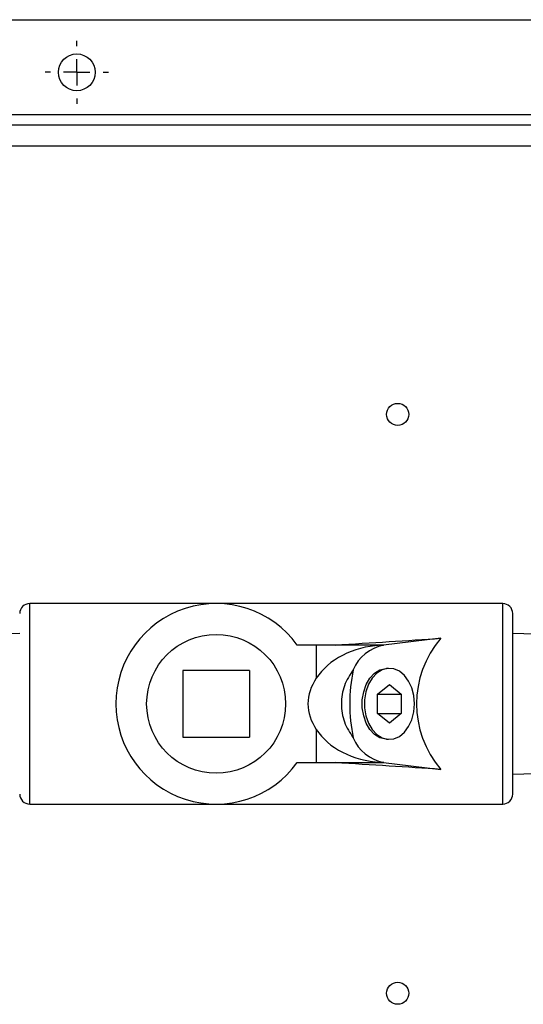
# Model space of a CAD drawing. Units: millimetres. Extents: x -5 to 599, y -5 to 425.
# Drawn here: x 268 to 287, y 273 to 311 of the extents above; entities that cross this region are included whole.
import ezdxf

# ---------------------------------------------------------------- set-up
doc = ezdxf.new("R2010")
doc.units = ezdxf.units.MM
doc.layers.add('DIMENSIONS', color=7, linetype='Continuous')

# ---------------------------------------------------------------- blocks, each defined once
blk = doc.blocks.new('SW_CENTERMARKSYMBOL_10')
at = {"layer": 'DIMENSIONS', "color": 0}
for p, q in [((0, 1), (0, 1.2)), ((0, 0), (0, 0.5)), ((-1, 0), (-1.2, 0)), ((0, 0), (-0.5, 0)), ((0, 0), (0, -0.5)), ((0, 0), (0.5, 0)), ((1, 0), (1.2, 0)), ((0, -1), (0, -1.2))]:
    blk.add_line(p, q, dxfattribs=at)

msp = doc.modelspace()

# ---------------------------------------------------------------- linework, layer by layer
at = {"color": 0, "linetype": 'Continuous', "lineweight": 25}
for p, q in [((225.165, 310.573), (435.165, 310.573)), ((224.165, 306.973), (436.165, 306.973)), ((224.165, 306.573), (436.165, 306.573)), ((436.165, 305.773), (224.165, 305.773)), ((275.461, 288.383), (268.374, 288.383)), ((268.374, 280.763), (268.374, 288.383)), ((286.357, 288.383), (275.461, 288.383)), ((286.357, 280.763), (286.357, 288.383)), ((286.738, 281.144), (286.738, 288.002)), ((267.993, 287.249), (265.932, 287.185)), ((284.008, 287.064), (281.828, 286.8)), ((288.996, 287.179), (286.738, 287.249)), ((278.546, 286.809), (279.271, 286.809)), ((279.271, 286.809), (279.271, 285.548)), ((279.271, 286.809), (281.835, 286.809)), ((281.708, 286.8), (281.835, 286.809)), ((281.708, 286.8), (281.828, 286.8)), ((282.02, 285.92), (281.933, 285.916)), ((276.731, 285.843), (274.191, 285.843)), ((274.191, 285.843), (274.191, 283.303)), ((276.731, 285.843), (276.731, 283.303)), ((281.601, 284.94), (282.05, 285.307)), ((282.05, 285.307), (282.499, 284.94)), ((281.601, 284.207), (281.601, 284.94)), ((281.601, 284.94), (282.499, 284.94)), ((282.499, 284.94), (282.499, 284.207)), ((282.05, 283.84), (281.601, 284.207)), ((281.601, 284.207), (282.499, 284.207)), ((282.499, 284.207), (282.05, 283.84)), ((274.191, 283.303), (276.731, 283.303)), ((279.271, 283.599), (279.271, 282.338)), ((281.933, 283.231), (282.02, 283.227)), ((278.546, 282.338), (279.271, 282.338)), ((279.271, 282.338), (281.835, 282.338)), ((281.708, 282.346), (281.828, 282.346)), ((281.835, 282.338), (281.708, 282.346)), ((281.828, 282.346), (284.008, 282.082)), ((286.738, 281.897), (288.996, 281.968)), ((268.374, 280.763), (275.461, 280.763)), ((275.461, 280.763), (286.357, 280.763))]:
    msp.add_line(p, q, dxfattribs=at)
at = {"color": 0, "linetype": 'Continuous', "lineweight": 25, "flags": 128}
for points in [[(281.933, 283.231), (281.908, 283.232), (281.691, 283.286), (281.488, 283.41), (281.311, 283.596), (281.169, 283.835), (281.071, 284.114), (281.02, 284.417), (281.02, 284.729), (281.071, 285.033), (281.169, 285.311), (281.311, 285.55), (281.488, 285.737), (281.691, 285.86), (281.908, 285.914), (281.933, 285.916)], [(283.003, 284.573), (282.977, 284.884), (282.901, 285.178), (282.78, 285.439), (282.619, 285.654), (282.427, 285.81), (282.216, 285.9), (281.995, 285.918), (281.777, 285.864), (281.574, 285.74), (281.396, 285.553), (281.254, 285.314), (281.155, 285.034), (281.104, 284.73), (281.104, 284.417), (281.155, 284.113), (281.254, 283.833), (281.396, 283.593), (281.574, 283.407), (281.777, 283.283), (281.995, 283.229), (282.216, 283.247), (282.427, 283.336), (282.619, 283.493), (282.78, 283.707), (282.901, 283.969), (282.977, 284.263), (283.003, 284.573)]]:
    msp.add_lwpolyline(points, dxfattribs=at)
at = {"color": 0, "linetype": 'Continuous', "lineweight": 25}
for centre, radius in [((270.165, 308.573), 0.7), ((282.365, 295.573), 0.42), ((275.461, 284.573), 2.641), ((282.365, 273.573), 0.42)]:
    msp.add_circle(centre, radius, dxfattribs=at)
for centre, radius, start, end in [((268.374, 288.002), 0.381, 90, 180), ((275.461, 284.573), 3.81, 35.9208, 324.0792), ((286.357, 288.002), 0.381, 0, 90), ((286.891, 284.573), 3.81, 139.171, 220.829), ((282.123, 285.255), 1.573, 100.815, 157.1549), ((286.891, 284.573), 6.35, 168.2551, 191.7449), ((282.123, 283.892), 1.573, 202.8451, 259.185), ((268.374, 281.144), 0.381, 180, 270), ((286.357, 281.144), 0.381, 270, 360)]:
    msp.add_arc(centre, radius, start, end, dxfattribs=at)
for centre, major_axis, ratio, start_param, end_param in [((239.985, 284.573), (63.039, 3.803), 0.00364, 5.399581, 5.485245), ((281.963, 284.573), (2.992, 0), 0.747132, 1.656217, 2.690461), ((282.115, 284.573), (3.161, 0), 0.707107, 2.690461, 3.592725), ((281.963, 284.573), (2.992, 0), 0.747132, 3.592725, 4.626968), ((239.985, 284.573), (63.039, -3.803), 0.00364, 0.797941, 0.883604)]:
    msp.add_ellipse(centre, major_axis=major_axis, ratio=ratio, start_param=start_param, end_param=end_param, dxfattribs=at)
msp.add_open_spline([(280.674, 285.866), (280.547, 285.671), (280.294, 285.28), (280.189, 284.573), (280.295, 283.865), (280.547, 283.475), (280.674, 283.281)], degree=3, knots=[0, 0, 0, 0, 0.250198, 0.500234, 0.750395, 1, 1, 1, 1], dxfattribs=at)

# ---------------------------------------------------------------- block references
at = {"layer": 'DIMENSIONS', "color": 0}
msp.add_blockref('SW_CENTERMARKSYMBOL_10', (270.165, 308.573), dxfattribs=at)

doc.saveas('drawing.dxf')
